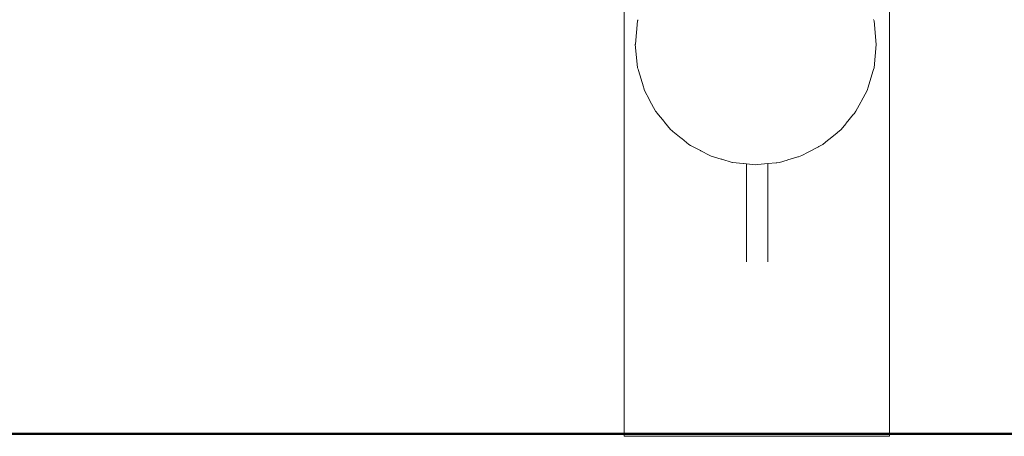
# Model space of a CAD drawing. Extents: x -2764 to -743, y 3575 to 4403.
# Drawn here: x -2409 to -2371, y 4136 to 4152 of the extents above; entities that cross this region are included whole.
import ezdxf

# ---------------------------------------------------------------- set-up
doc = ezdxf.new("R2010")
doc.units = 0
doc.header["$MEASUREMENT"] = 0
doc.layers.add('1-03 sc zelbet', color=3, linetype='Continuous', lineweight=50)
doc.layers.add('ProfileEdges_Nr_Pióra__7', color=7, linetype='Continuous', lineweight=18)

msp = doc.modelspace()

# ---------------------------------------------------------------- linework, layer by layer
at = {"layer": '1-03 sc zelbet'}
msp.add_lwpolyline([(-2764.366, 4135.784), (-1676.072, 4135.784)], dxfattribs=at)
at = {"layer": 'ProfileEdges_Nr_Pióra__7', "linetype": 'Continuous', "flags": 128}
for points in [[(-2385.62, 4135.689), (-2385.62, 4158.307)], [(-2375.457, 4158.307), (-2375.457, 4135.689)], [(-2385.11, 4151.616), (-2385.197, 4150.729)], [(-2385.105, 4151.632), (-2385.11, 4151.616)], [(-2385.096, 4151.663), (-2385.105, 4151.632)], [(-2376.054, 4151.616), (-2376.071, 4151.671)], [(-2375.966, 4150.715), (-2376.054, 4151.616)], [(-2385.197, 4150.729), (-2385.198, 4150.715)], [(-2385.198, 4150.715), (-2385.111, 4149.831)], [(-2376.054, 4149.815), (-2375.966, 4150.715)], [(-2385.111, 4149.831), (-2385.11, 4149.815)], [(-2385.095, 4149.766), (-2385.11, 4149.815)], [(-2385.095, 4149.766), (-2385.081, 4149.719)], [(-2384.89, 4149.09), (-2385.081, 4149.719)], [(-2376.292, 4149.032), (-2376.086, 4149.711)], [(-2376.086, 4149.711), (-2376.073, 4149.754)], [(-2376.073, 4149.754), (-2376.054, 4149.815)], [(-2384.89, 4149.09), (-2384.874, 4149.039)], [(-2384.874, 4149.039), (-2384.847, 4148.949)], [(-2384.654, 4148.588), (-2384.847, 4148.949)], [(-2376.541, 4148.53), (-2376.317, 4148.949)], [(-2376.317, 4148.949), (-2376.306, 4148.984)], [(-2376.306, 4148.984), (-2376.292, 4149.032)], [(-2384.654, 4148.588), (-2384.637, 4148.557)], [(-2384.637, 4148.557), (-2384.436, 4148.18)], [(-2376.557, 4148.5), (-2376.541, 4148.53)], [(-2384.436, 4148.18), (-2384.42, 4148.151)], [(-2376.744, 4148.151), (-2376.557, 4148.5)], [(-2384.42, 4148.151), (-2384.39, 4148.114)], [(-2384.39, 4148.113), (-2384.372, 4148.092)], [(-2384.372, 4148.092), (-2384.099, 4147.759)], [(-2377.121, 4147.691), (-2376.835, 4148.039)], [(-2376.835, 4148.039), (-2376.818, 4148.06)], [(-2376.818, 4148.06), (-2376.744, 4148.151)], [(-2384.098, 4147.758), (-2384.079, 4147.735)], [(-2384.079, 4147.735), (-2383.846, 4147.451)], [(-2383.846, 4147.451), (-2383.782, 4147.399)], [(-2383.782, 4147.399), (-2383.762, 4147.382)], [(-2377.448, 4147.344), (-2377.318, 4147.451)], [(-2377.318, 4147.451), (-2377.139, 4147.669)], [(-2377.139, 4147.669), (-2377.121, 4147.691)], [(-2383.762, 4147.382), (-2383.443, 4147.12)], [(-2383.443, 4147.12), (-2383.422, 4147.103)], [(-2383.422, 4147.103), (-2383.147, 4146.877)], [(-2378.017, 4146.877), (-2377.817, 4147.041)], [(-2377.817, 4147.041), (-2377.797, 4147.058)], [(-2377.797, 4147.058), (-2377.467, 4147.328)], [(-2377.467, 4147.328), (-2377.448, 4147.344)], [(-2383.147, 4146.877), (-2383.084, 4146.843)], [(-2383.084, 4146.843), (-2383.062, 4146.832)], [(-2383.062, 4146.832), (-2382.706, 4146.642)], [(-2378.55, 4146.592), (-2378.186, 4146.787)], [(-2378.186, 4146.787), (-2378.165, 4146.798)], [(-2378.165, 4146.798), (-2378.017, 4146.877)], [(-2382.706, 4146.642), (-2382.685, 4146.63)], [(-2382.685, 4146.63), (-2382.349, 4146.45)], [(-2382.349, 4146.45), (-2382.314, 4146.44)], [(-2382.314, 4146.44), (-2382.292, 4146.433)], [(-2382.292, 4146.433), (-2381.909, 4146.317)], [(-2381.909, 4146.317), (-2381.887, 4146.31)], [(-2381.887, 4146.31), (-2381.494, 4146.191)], [(-2379.681, 4146.188), (-2379.38, 4146.279)], [(-2379.38, 4146.279), (-2379.359, 4146.286)], [(-2379.359, 4146.286), (-2378.97, 4146.403)], [(-2378.97, 4146.403), (-2378.949, 4146.41)], [(-2378.949, 4146.41), (-2378.815, 4146.45)], [(-2378.815, 4146.45), (-2378.571, 4146.581)], [(-2378.571, 4146.581), (-2378.55, 4146.592)], [(-2381.494, 4146.191), (-2381.483, 4146.188)], [(-2381.483, 4146.188), (-2381.472, 4146.187)], [(-2381.472, 4146.187), (-2381.073, 4146.147)], [(-2381.073, 4146.147), (-2381.051, 4146.145)], [(-2381.051, 4146.145), (-2380.939, 4146.134)], [(-2380.939, 4146.134), (-2380.939, 4145.865)], [(-2380.939, 4146.134), (-2380.582, 4146.099)], [(-2380.582, 4146.099), (-2380.506, 4146.107)], [(-2380.506, 4146.107), (-2380.127, 4146.144)], [(-2380.127, 4146.144), (-2379.799, 4146.176)], [(-2380.127, 4145.865), (-2380.127, 4146.144)], [(-2379.799, 4146.176), (-2379.777, 4146.178)], [(-2379.777, 4146.178), (-2379.681, 4146.188)], [(-2380.939, 4145.865), (-2380.939, 4145.406)], [(-2380.127, 4145.406), (-2380.127, 4145.865)], [(-2380.939, 4145.406), (-2380.939, 4144.957)], [(-2380.127, 4144.957), (-2380.127, 4145.406)], [(-2380.939, 4144.957), (-2380.939, 4144.537)], [(-2380.127, 4144.537), (-2380.127, 4144.957)], [(-2380.939, 4144.537), (-2380.939, 4144.16)], [(-2380.127, 4144.16), (-2380.127, 4144.537)], [(-2380.939, 4144.16), (-2380.939, 4143.845)], [(-2380.127, 4143.845), (-2380.127, 4144.16)], [(-2380.939, 4143.845), (-2380.939, 4142.828)], [(-2380.127, 4142.828), (-2380.127, 4143.845)], [(-2380.939, 4142.828), (-2380.939, 4142.618)], [(-2380.939, 4142.618), (-2380.939, 4142.385)], [(-2380.127, 4142.618), (-2380.127, 4142.828)], [(-2380.127, 4142.384), (-2380.127, 4142.618)], [(-2385.585, 4135.689), (-2385.62, 4135.689)], [(-2385.514, 4135.689), (-2385.585, 4135.689)], [(-2385.408, 4135.689), (-2385.514, 4135.689)], [(-2385.268, 4135.689), (-2385.408, 4135.689)], [(-2385.095, 4135.689), (-2385.268, 4135.689)], [(-2384.89, 4135.689), (-2385.095, 4135.689)], [(-2384.654, 4135.689), (-2384.89, 4135.689)], [(-2384.39, 4135.689), (-2384.654, 4135.689)], [(-2384.098, 4135.689), (-2384.39, 4135.689)], [(-2383.782, 4135.689), (-2384.098, 4135.689)], [(-2383.442, 4135.689), (-2383.782, 4135.689)], [(-2383.083, 4135.689), (-2383.442, 4135.689)], [(-2382.706, 4135.689), (-2383.083, 4135.689)], [(-2382.313, 4135.689), (-2382.706, 4135.689)], [(-2381.908, 4135.689), (-2382.313, 4135.689)], [(-2381.494, 4135.689), (-2381.908, 4135.689)], [(-2381.072, 4135.689), (-2381.494, 4135.689)], [(-2380.647, 4135.689), (-2381.072, 4135.689)], [(-2380.222, 4135.689), (-2380.647, 4135.689)], [(-2379.798, 4135.689), (-2380.222, 4135.689)], [(-2379.38, 4135.689), (-2379.798, 4135.689)], [(-2378.97, 4135.689), (-2379.38, 4135.689)], [(-2378.571, 4135.689), (-2378.97, 4135.689)], [(-2378.185, 4135.689), (-2378.571, 4135.689)], [(-2377.817, 4135.689), (-2378.185, 4135.689)], [(-2377.467, 4135.689), (-2377.817, 4135.689)], [(-2377.139, 4135.689), (-2377.467, 4135.689)], [(-2376.835, 4135.689), (-2377.139, 4135.689)], [(-2376.557, 4135.689), (-2376.835, 4135.689)], [(-2376.306, 4135.689), (-2376.557, 4135.689)], [(-2376.086, 4135.689), (-2376.306, 4135.689)], [(-2375.896, 4135.689), (-2376.086, 4135.689)], [(-2375.74, 4135.689), (-2375.896, 4135.689)], [(-2375.617, 4135.689), (-2375.74, 4135.689)], [(-2375.528, 4135.689), (-2375.617, 4135.689)], [(-2375.528, 4135.689), (-2375.475, 4135.689)], [(-2375.475, 4135.689), (-2375.457, 4135.689)]]:
    msp.add_lwpolyline(points, dxfattribs=at)

doc.saveas('drawing.dxf')
